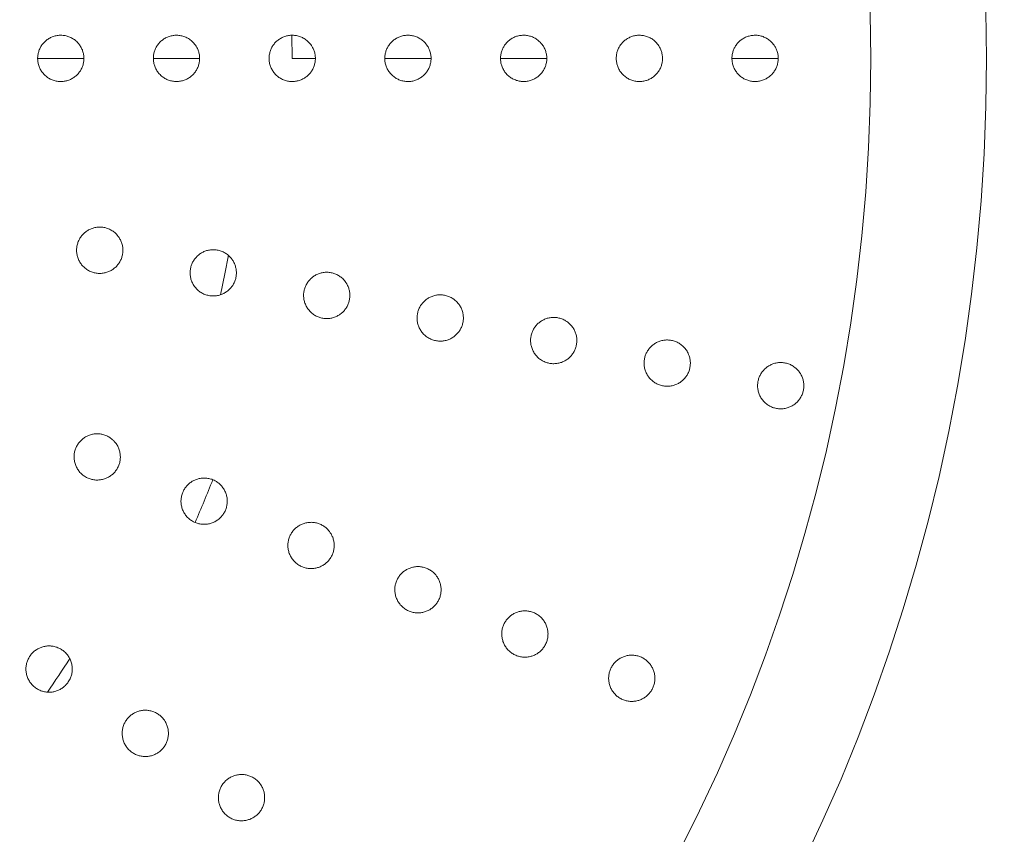
# Model space of a CAD drawing. Units: millimetres. Extents: x 95 to 202, y 52 to 158.
# Drawn here: x 152 to 157, y 60 to 63 of the extents above; entities that cross this region are included whole.
import ezdxf

# ---------------------------------------------------------------- set-up
doc = ezdxf.new("R2010")
doc.units = ezdxf.units.MM

msp = doc.modelspace()

# ---------------------------------------------------------------- linework, layer by layer
at = {"color": 7, "linetype": 'Continuous', "lineweight": 18}
for p, q in [((153.6064, 63.2879), (153.6074, 63.1882)), ((152.5076, 63.1882), (152.7071, 63.1882)), ((153.0077, 63.1882), (153.2072, 63.1882)), ((153.6074, 63.1882), (153.7072, 63.1882)), ((154.0075, 63.1882), (154.2071, 63.1882)), ((154.5077, 63.1882), (154.7071, 63.1882)), ((155.5075, 63.1882), (155.7071, 63.1882))]:
    msp.add_line(p, q, dxfattribs=at)
at = {"color": 7, "linetype": 'Continuous', "lineweight": 18, "flags": 128}
msp.add_lwpolyline([(153.3315, 62.3378), (153.3163, 62.2571), (153.2974, 62.1665)], dxfattribs=at)
at = {"color": 7, "linetype": 'Continuous', "lineweight": 18}
for radius in [11.5, 11.05, 10.5, 8, 7.5]:
    msp.add_circle((148.6074, 63.1882), radius, dxfattribs=at)
for radius, start, end in [(10.55, 320.38462, 309.61538), (5, 336.3565, 338.6414), (4.8, 325.2121, 327.2937)]:
    msp.add_arc((148.6074, 63.1882), radius, start, end, dxfattribs=at)
for points, knots in [([(152.6913, 63.2426), (152.6941, 63.238), (152.6995, 63.2286), (152.7048, 63.213), (152.7075, 63.1968), (152.7076, 63.1804), (152.705, 63.1643), (152.6999, 63.149), (152.6924, 63.1347), (152.6827, 63.1217), (152.6709, 63.1104), (152.6573, 63.101), (152.6422, 63.094), (152.6258, 63.0894), (152.6087, 63.0878), (152.5913, 63.089), (152.5742, 63.0934), (152.558, 63.1007), (152.5434, 63.1108), (152.5308, 63.1232), (152.5207, 63.1375), (152.5133, 63.1531), (152.5088, 63.1695), (152.507, 63.186), (152.508, 63.2024), (152.5116, 63.2182), (152.5176, 63.2331), (152.5259, 63.2469), (152.5364, 63.2592), (152.5489, 63.2699), (152.5631, 63.2784), (152.5788, 63.2846), (152.5955, 63.288), (152.6129, 63.2886), (152.6302, 63.2861), (152.6471, 63.2806), (152.6627, 63.2722), (152.6783, 63.2601), (152.6866, 63.2489), (152.6913, 63.2426)], [0, 0, 0, 0, 0.025516, 0.051029, 0.076566, 0.102102, 0.127287, 0.152474, 0.177796, 0.203121, 0.229184, 0.25525, 0.282395, 0.309543, 0.337713, 0.365883, 0.394567, 0.423246, 0.451616, 0.479979, 0.507293, 0.5346, 0.560647, 0.586691, 0.611888, 0.637087, 0.662198, 0.687313, 0.713076, 0.738844, 0.765718, 0.792596, 0.820598, 0.8486, 0.87725, 0.905897, 0.934383, 0.962863, 1, 1, 1, 1]), ([(153.1896, 63.2452), (153.1925, 63.2406), (153.1982, 63.2315), (153.2039, 63.216), (153.2072, 63.1999), (153.2078, 63.1835), (153.2056, 63.1673), (153.201, 63.1517), (153.1939, 63.1372), (153.1846, 63.124), (153.1732, 63.1124), (153.1599, 63.1026), (153.1451, 63.0951), (153.1289, 63.0901), (153.1119, 63.0879), (153.0945, 63.0886), (153.0773, 63.0924), (153.0609, 63.0991), (153.046, 63.1087), (153.033, 63.1207), (153.0224, 63.1348), (153.0145, 63.1501), (153.0094, 63.1664), (153.0071, 63.1829), (153.0076, 63.1994), (153.0107, 63.2153), (153.0163, 63.2305), (153.0242, 63.2445), (153.0343, 63.2571), (153.0465, 63.2681), (153.0603, 63.277), (153.0758, 63.2836), (153.0923, 63.2876), (153.1096, 63.2887), (153.127, 63.2868), (153.144, 63.2819), (153.1599, 63.2739), (153.176, 63.2623), (153.1847, 63.2514), (153.1896, 63.2452)], [0, 0, 0, 0, 0.025576, 0.051148, 0.076746, 0.102343, 0.127545, 0.152749, 0.178025, 0.203306, 0.22928, 0.25526, 0.282304, 0.309353, 0.337449, 0.365546, 0.394216, 0.422882, 0.451312, 0.479735, 0.507159, 0.534577, 0.56073, 0.58688, 0.612131, 0.637383, 0.662474, 0.68757, 0.713249, 0.738934, 0.765693, 0.792456, 0.820359, 0.848265, 0.876883, 0.9055, 0.93404, 0.962575, 1, 1, 1, 1]), ([(153.6938, 63.2386), (153.6963, 63.2338), (153.7013, 63.2242), (153.7058, 63.2085), (153.7078, 63.1922), (153.7071, 63.1759), (153.7038, 63.1599), (153.698, 63.1448), (153.6899, 63.1309), (153.6796, 63.1183), (153.6673, 63.1076), (153.6532, 63.0988), (153.6377, 63.0925), (153.6211, 63.0887), (153.6038, 63.0878), (153.5864, 63.0899), (153.5696, 63.0952), (153.5538, 63.1032), (153.5396, 63.1141), (153.5277, 63.127), (153.5183, 63.1418), (153.5117, 63.1576), (153.508, 63.1741), (153.507, 63.1906), (153.5088, 63.2069), (153.513, 63.2225), (153.5197, 63.2371), (153.5287, 63.2506), (153.5397, 63.2624), (153.5527, 63.2725), (153.5673, 63.2803), (153.5834, 63.2858), (153.6003, 63.2885), (153.6178, 63.2882), (153.635, 63.2849), (153.6516, 63.2786), (153.6668, 63.2693), (153.6817, 63.2565), (153.6895, 63.2451), (153.6938, 63.2386)], [0, 0, 0, 0, 0.025426, 0.050848, 0.076291, 0.101734, 0.126887, 0.152042, 0.177428, 0.202819, 0.229023, 0.255231, 0.282543, 0.309858, 0.33815, 0.366443, 0.395136, 0.423824, 0.452072, 0.480312, 0.507435, 0.534552, 0.560442, 0.586331, 0.611478, 0.636626, 0.661798, 0.686974, 0.712874, 0.738779, 0.765813, 0.79285, 0.820971, 0.849093, 0.877769, 0.906444, 0.934849, 0.963247, 1, 1, 1, 1]), ([(154.1922, 63.2413), (154.1948, 63.2366), (154.2001, 63.2272), (154.2051, 63.2115), (154.2076, 63.1953), (154.2075, 63.1789), (154.2046, 63.1629), (154.1993, 63.1476), (154.1916, 63.1334), (154.1817, 63.1206), (154.1698, 63.1095), (154.156, 63.1003), (154.1408, 63.0935), (154.1243, 63.0892), (154.1071, 63.0878), (154.0897, 63.0893), (154.0727, 63.0939), (154.0566, 63.1015), (154.0422, 63.1118), (154.0298, 63.1244), (154.0199, 63.1389), (154.0128, 63.1545), (154.0085, 63.171), (154.007, 63.1875), (154.0082, 63.2039), (154.012, 63.2196), (154.0183, 63.2344), (154.0268, 63.2481), (154.0375, 63.2603), (154.0501, 63.2708), (154.0645, 63.279), (154.0803, 63.285), (154.097, 63.2882), (154.1145, 63.2885), (154.1318, 63.2857), (154.1486, 63.28), (154.164, 63.2712), (154.1795, 63.2589), (154.1876, 63.2477), (154.1922, 63.2413)], [0, 0, 0, 0, 0.025479, 0.050955, 0.076454, 0.101953, 0.127115, 0.15228, 0.177614, 0.202951, 0.22906, 0.255173, 0.282382, 0.309594, 0.337816, 0.366038, 0.394728, 0.423414, 0.451735, 0.480049, 0.50729, 0.534525, 0.560518, 0.58651, 0.611699, 0.63689, 0.662029, 0.687173, 0.712981, 0.738795, 0.765712, 0.792633, 0.820663, 0.848693, 0.87735, 0.906004, 0.934473, 0.962937, 1, 1, 1, 1]), ([(154.6905, 63.2439), (154.6933, 63.2393), (154.6989, 63.23), (154.7044, 63.2145), (154.7074, 63.1984), (154.7077, 63.182), (154.7053, 63.1658), (154.7005, 63.1504), (154.6932, 63.136), (154.6837, 63.1228), (154.6721, 63.1114), (154.6587, 63.1018), (154.6437, 63.0946), (154.6274, 63.0898), (154.6104, 63.0878), (154.5929, 63.0888), (154.5758, 63.0929), (154.5595, 63.0999), (154.5447, 63.1097), (154.5319, 63.1219), (154.5215, 63.1361), (154.5139, 63.1515), (154.5091, 63.1679), (154.507, 63.1844), (154.5078, 63.2009), (154.5111, 63.2167), (154.517, 63.2318), (154.5251, 63.2457), (154.5354, 63.2582), (154.5477, 63.269), (154.5617, 63.2777), (154.5773, 63.2841), (154.5939, 63.2878), (154.6112, 63.2887), (154.6286, 63.2865), (154.6455, 63.2813), (154.6613, 63.2731), (154.6771, 63.2612), (154.6857, 63.2502), (154.6905, 63.2439)], [0, 0, 0, 0, 0.025538, 0.051073, 0.076633, 0.102192, 0.127372, 0.152554, 0.17784, 0.203132, 0.229149, 0.255172, 0.282278, 0.309388, 0.337536, 0.365683, 0.394364, 0.42304, 0.451428, 0.479809, 0.507164, 0.534512, 0.56061, 0.586706, 0.611942, 0.63718, 0.662294, 0.687413, 0.713136, 0.738864, 0.765669, 0.792477, 0.820414, 0.848352, 0.876981, 0.905607, 0.934132, 0.962651, 1, 1, 1, 1]), ([(155.1887, 63.2465), (155.1916, 63.242), (155.1975, 63.2329), (155.2035, 63.2175), (155.207, 63.2014), (155.2078, 63.185), (155.206, 63.1688), (155.2016, 63.1532), (155.1947, 63.1386), (155.1856, 63.1252), (155.1744, 63.1134), (155.1613, 63.1034), (155.1466, 63.0957), (155.1305, 63.0904), (155.1136, 63.088), (155.0962, 63.0884), (155.0789, 63.0919), (155.0624, 63.0983), (155.0473, 63.1077), (155.0341, 63.1195), (155.0233, 63.1334), (155.0151, 63.1486), (155.0098, 63.1648), (155.0072, 63.1813), (155.0075, 63.1978), (155.0103, 63.2138), (155.0157, 63.2291), (155.0234, 63.2432), (155.0333, 63.256), (155.0452, 63.2671), (155.059, 63.2762), (155.0743, 63.2831), (155.0907, 63.2873), (155.108, 63.2888), (155.1254, 63.2871), (155.1425, 63.2825), (155.1585, 63.2748), (155.1747, 63.2634), (155.1836, 63.2527), (155.1887, 63.2465)], [0, 0, 0, 0, 0.025604, 0.051204, 0.076831, 0.102458, 0.127662, 0.152867, 0.178113, 0.203363, 0.229292, 0.255226, 0.282228, 0.309234, 0.337302, 0.365371, 0.394035, 0.422695, 0.451144, 0.479587, 0.507054, 0.534515, 0.560721, 0.586924, 0.612214, 0.637505, 0.6626, 0.687699, 0.713341, 0.738988, 0.765681, 0.792378, 0.820217, 0.848059, 0.876652, 0.905243, 0.933816, 0.962383, 1, 1, 1, 1]), ([(155.693, 63.24), (155.6956, 63.2352), (155.7007, 63.2257), (155.7055, 63.21), (155.7077, 63.1938), (155.7073, 63.1774), (155.7042, 63.1614), (155.6987, 63.1462), (155.6907, 63.1322), (155.6807, 63.1195), (155.6686, 63.1086), (155.6546, 63.0996), (155.6393, 63.093), (155.6227, 63.0889), (155.6055, 63.0878), (155.5881, 63.0896), (155.5711, 63.0945), (155.5552, 63.1023), (155.5409, 63.1129), (155.5288, 63.1257), (155.5191, 63.1403), (155.5123, 63.156), (155.5082, 63.1725), (155.507, 63.189), (155.5085, 63.2054), (155.5125, 63.221), (155.519, 63.2358), (155.5277, 63.2494), (155.5386, 63.2614), (155.5514, 63.2716), (155.5659, 63.2797), (155.5818, 63.2854), (155.5987, 63.2883), (155.6161, 63.2884), (155.6334, 63.2853), (155.6501, 63.2793), (155.6654, 63.2703), (155.6806, 63.2577), (155.6885, 63.2464), (155.693, 63.24)], [0, 0, 0, 0, 0.0254462, 0.0508886, 0.0763532, 0.1018172, 0.1269645, 0.1521144, 0.1774666, 0.2028229, 0.2289797, 0.2551411, 0.2824105, 0.3096831, 0.33795, 0.3662168, 0.3949092, 0.4235977, 0.4518727, 0.4801416, 0.5073139, 0.5344811, 0.5604236, 0.5863641, 0.6115406, 0.636719, 0.6618826, 0.6870504, 0.7129046, 0.7387636, 0.76573, 0.7926997, 0.8207648, 0.8488303, 0.8774958, 0.9061578, 0.9346042, 0.9630448, 1, 1, 1, 1]), ([(152.8592, 62.4142), (152.862, 62.4095), (152.8676, 62.4001), (152.873, 62.3844), (152.8758, 62.368), (152.8759, 62.3513), (152.8733, 62.335), (152.8681, 62.3195), (152.8605, 62.3052), (152.8507, 62.2922), (152.839, 62.2811), (152.8256, 62.2719), (152.8107, 62.2649), (152.7946, 62.2604), (152.7778, 62.2587), (152.7607, 62.2597), (152.7438, 62.2638), (152.7276, 62.2709), (152.7129, 62.2807), (152.7, 62.293), (152.6896, 62.3074), (152.6819, 62.3231), (152.6772, 62.3398), (152.6753, 62.3567), (152.6764, 62.3734), (152.68, 62.3894), (152.6862, 62.4044), (152.6946, 62.4182), (152.7051, 62.4304), (152.7174, 62.4409), (152.7314, 62.4492), (152.7468, 62.4553), (152.7632, 62.4588), (152.7802, 62.4595), (152.7974, 62.4573), (152.8141, 62.452), (152.8298, 62.4438), (152.8458, 62.4318), (152.8543, 62.4206), (152.8592, 62.4142)], [0, 0, 0, 0, 0.026009, 0.0520133, 0.0780554, 0.1040946, 0.1295274, 0.1549608, 0.1801155, 0.2052734, 0.2308314, 0.2563942, 0.2828739, 0.3093582, 0.3369528, 0.36455, 0.3930158, 0.4214802, 0.4501422, 0.4787983, 0.5068052, 0.5348051, 0.5615913, 0.5883726, 0.6139984, 0.6396235, 0.6646916, 0.6897628, 0.7150619, 0.7403651, 0.7665436, 0.7927264, 0.8200795, 0.8474352, 0.875779, 0.9041226, 0.9328116, 0.9614958, 1, 1, 1, 1]), ([(153.3474, 62.3199), (153.3504, 62.3153), (153.3563, 62.3061), (153.3623, 62.2906), (153.3658, 62.2742), (153.3666, 62.2575), (153.3645, 62.241), (153.3599, 62.2253), (153.3528, 62.2107), (153.3435, 62.1975), (153.3322, 62.1859), (153.3191, 62.1762), (153.3046, 62.1688), (153.2887, 62.1637), (153.2721, 62.1613), (153.2549, 62.1617), (153.2379, 62.1651), (153.2215, 62.1715), (153.2064, 62.1807), (153.1931, 62.1925), (153.1821, 62.2065), (153.1738, 62.2219), (153.1684, 62.2385), (153.1659, 62.2553), (153.1663, 62.2721), (153.1693, 62.2883), (153.175, 62.3036), (153.1829, 62.3177), (153.1929, 62.3303), (153.2049, 62.3412), (153.2185, 62.35), (153.2336, 62.3566), (153.2498, 62.3607), (153.2668, 62.3621), (153.2839, 62.3605), (153.3009, 62.3559), (153.3168, 62.3484), (153.3332, 62.337), (153.3422, 62.3262), (153.3474, 62.3199)], [0, 0, 0, 0, 0.026125, 0.052244, 0.078404, 0.104561, 0.130065, 0.15557, 0.180716, 0.205865, 0.231345, 0.256828, 0.28319, 0.309556, 0.337035, 0.364515, 0.392914, 0.421312, 0.449994, 0.478671, 0.506783, 0.534888, 0.561816, 0.588739, 0.614474, 0.640207, 0.665304, 0.690403, 0.715644, 0.740888, 0.766945, 0.793006, 0.820221, 0.847441, 0.875693, 0.903946, 0.932638, 0.961326, 1, 1, 1, 1]), ([(153.8431, 62.2141), (153.8456, 62.2093), (153.8506, 62.1996), (153.8551, 62.1836), (153.857, 62.1671), (153.8561, 62.1506), (153.8526, 62.1345), (153.8465, 62.1194), (153.8382, 62.1055), (153.8278, 62.0932), (153.8154, 62.0827), (153.8015, 62.0742), (153.7862, 62.068), (153.7698, 62.0644), (153.7528, 62.0636), (153.7357, 62.0657), (153.719, 62.0708), (153.7032, 62.0788), (153.6891, 62.0896), (153.677, 62.1026), (153.6675, 62.1175), (153.6608, 62.1336), (153.657, 62.1504), (153.6561, 62.1673), (153.6581, 62.1838), (153.6626, 62.1995), (153.6696, 62.2142), (153.6787, 62.2275), (153.6898, 62.2391), (153.7028, 62.2489), (153.7173, 62.2564), (153.7331, 62.2617), (153.7497, 62.2643), (153.7669, 62.264), (153.7839, 62.2607), (153.8004, 62.2545), (153.8156, 62.2453), (153.8308, 62.2324), (153.8386, 62.2208), (153.8431, 62.2141)], [0, 0, 0, 0, 0.025845, 0.051686, 0.077561, 0.103435, 0.128764, 0.154095, 0.179264, 0.204436, 0.230118, 0.255805, 0.282476, 0.309152, 0.336934, 0.364719, 0.393281, 0.42184, 0.450445, 0.479043, 0.506857, 0.534664, 0.561225, 0.587782, 0.613266, 0.63875, 0.663812, 0.688878, 0.714293, 0.739713, 0.766078, 0.792447, 0.819985, 0.847526, 0.875977, 0.904426, 0.933092, 0.961753, 1, 1, 1, 1]), ([(154.3204, 62.1344), (154.3239, 62.1301), (154.331, 62.1217), (154.339, 62.1068), (154.3444, 62.0908), (154.3471, 62.0741), (154.347, 62.0573), (154.3441, 62.0411), (154.3387, 62.0256), (154.331, 62.0114), (154.321, 61.9987), (154.3092, 61.9876), (154.2956, 61.9786), (154.2806, 61.9718), (154.2645, 61.9676), (154.2476, 61.966), (154.2305, 61.9673), (154.2136, 61.9717), (154.1976, 61.9789), (154.1829, 61.989), (154.1703, 62.0015), (154.1601, 62.0159), (154.1526, 62.0318), (154.1481, 62.0484), (154.1465, 62.0654), (154.1477, 62.082), (154.1516, 62.098), (154.1579, 62.113), (154.1665, 62.1266), (154.1772, 62.1387), (154.1897, 62.149), (154.2038, 62.1572), (154.2192, 62.163), (154.2358, 62.1663), (154.2528, 62.1668), (154.27, 62.1643), (154.2866, 62.1588), (154.3042, 62.1496), (154.3145, 62.1399), (154.3204, 62.1344)], [0, 0, 0, 0, 0.0265201, 0.0530349, 0.0795958, 0.1061524, 0.1319362, 0.1577188, 0.1829038, 0.2080905, 0.2333748, 0.2586637, 0.284673, 0.3106871, 0.3377823, 0.3648816, 0.3930203, 0.4211591, 0.4498381, 0.4785138, 0.5069088, 0.5352977, 0.5626645, 0.590025, 0.6161329, 0.6422383, 0.6674779, 0.6927188, 0.7178293, 0.7429438, 0.7686594, 0.7943797, 0.8211752, 0.8479752, 0.8759047, 0.9038358, 0.9324626, 0.9610869, 1, 1, 1, 1]), ([(154.8076, 62.0401), (154.8113, 62.036), (154.8189, 62.0278), (154.8275, 62.0133), (154.8337, 61.9975), (154.8371, 61.9809), (154.8377, 61.964), (154.8355, 61.9476), (154.8307, 61.9319), (154.8235, 61.9174), (154.8141, 61.9042), (154.8028, 61.8927), (154.7896, 61.8832), (154.7749, 61.8758), (154.7591, 61.8709), (154.7424, 61.8686), (154.7253, 61.8692), (154.7082, 61.8727), (154.6919, 61.8793), (154.6769, 61.8886), (154.6637, 61.9006), (154.6528, 61.9145), (154.6447, 61.9301), (154.6394, 61.9466), (154.637, 61.9636), (154.6375, 61.9803), (154.6408, 61.9965), (154.6465, 62.0117), (154.6545, 62.0257), (154.6647, 62.0383), (154.6767, 62.049), (154.6905, 62.0578), (154.7056, 62.0642), (154.7219, 62.0682), (154.7388, 62.0694), (154.756, 62.0677), (154.7728, 62.0629), (154.7908, 62.0545), (154.8014, 62.0454), (154.8076, 62.0401)], [0, 0, 0, 0, 0.0266765, 0.0533475, 0.0800658, 0.1067796, 0.1326844, 0.1585873, 0.1838085, 0.2090314, 0.2342623, 0.259497, 0.2853865, 0.3112815, 0.3382337, 0.3651897, 0.3932173, 0.4212457, 0.4498985, 0.4785485, 0.5070259, 0.5354963, 0.5630173, 0.5905317, 0.6167887, 0.6430426, 0.6683574, 0.6936731, 0.7187595, 0.7438493, 0.7694549, 0.7950654, 0.8217089, 0.8483564, 0.8761529, 0.9039508, 0.9325272, 0.9611011, 1, 1, 1, 1]), ([(155.3241, 61.8981), (155.3253, 61.8928), (155.3277, 61.8823), (155.328, 61.866), (155.3258, 61.8498), (155.3211, 61.8342), (155.3138, 61.8197), (155.3045, 61.8066), (155.2931, 61.7951), (155.2799, 61.7855), (155.2652, 61.7782), (155.2493, 61.7733), (155.2326, 61.771), (155.2155, 61.7716), (155.1985, 61.7752), (155.1822, 61.7818), (155.1672, 61.7912), (155.154, 61.8031), (155.1431, 61.8172), (155.135, 61.8327), (155.1297, 61.8493), (155.1274, 61.8661), (155.128, 61.8829), (155.1312, 61.8991), (155.137, 61.9143), (155.145, 61.9283), (155.1552, 61.9408), (155.1672, 61.9516), (155.181, 61.9603), (155.1962, 61.9668), (155.2124, 61.9707), (155.2294, 61.9719), (155.2465, 61.9701), (155.2634, 61.9654), (155.2793, 61.9577), (155.2937, 61.9473), (155.306, 61.9344), (155.317, 61.9183), (155.3216, 61.9054), (155.3241, 61.8981)], [0, 0, 0, 0, 0.025328, 0.050653, 0.075994, 0.101336, 0.126469, 0.151606, 0.177098, 0.202595, 0.228992, 0.255395, 0.282919, 0.310445, 0.338874, 0.367302, 0.395976, 0.424645, 0.452714, 0.480775, 0.507654, 0.534527, 0.560237, 0.585945, 0.611048, 0.636153, 0.661419, 0.68669, 0.712775, 0.738866, 0.766104, 0.793345, 0.821609, 0.849873, 0.878565, 0.907253, 0.935532, 0.963804, 1, 1, 1, 1]), ([(155.7931, 61.84), (155.7966, 61.8357), (155.8035, 61.8271), (155.811, 61.812), (155.8161, 61.7959), (155.8185, 61.7793), (155.8179, 61.7625), (155.8148, 61.7464), (155.809, 61.7311), (155.801, 61.717), (155.7908, 61.7045), (155.7787, 61.6937), (155.7649, 61.685), (155.7497, 61.6785), (155.7335, 61.6746), (155.7166, 61.6734), (155.6995, 61.6751), (155.6826, 61.6798), (155.6667, 61.6875), (155.6523, 61.6978), (155.64, 61.7107), (155.6301, 61.7253), (155.6231, 61.7413), (155.6189, 61.758), (155.6177, 61.775), (155.6192, 61.7915), (155.6235, 61.8074), (155.6301, 61.8222), (155.639, 61.8357), (155.6499, 61.8476), (155.6626, 61.8575), (155.677, 61.8655), (155.6925, 61.871), (155.7092, 61.8739), (155.7262, 61.874), (155.7434, 61.8711), (155.7599, 61.8652), (155.7773, 61.8556), (155.7873, 61.8457), (155.7931, 61.84)], [0, 0, 0, 0, 0.026445, 0.052886, 0.079371, 0.105853, 0.131576, 0.157298, 0.18246, 0.207625, 0.232934, 0.258248, 0.284321, 0.3104, 0.337577, 0.364758, 0.392959, 0.42116, 0.449849, 0.478533, 0.506873, 0.535206, 0.562483, 0.589753, 0.615786, 0.641816, 0.66703, 0.692245, 0.717382, 0.742522, 0.768299, 0.79408, 0.820949, 0.84782, 0.875806, 0.903793, 0.932437, 0.961079, 1, 1, 1, 1]), ([(152.836, 61.5365), (152.8398, 61.5323), (152.8473, 61.5238), (152.8558, 61.5089), (152.8618, 61.4927), (152.8649, 61.4758), (152.8651, 61.4587), (152.8624, 61.442), (152.8571, 61.4263), (152.8494, 61.4118), (152.8395, 61.3989), (152.8277, 61.3878), (152.8143, 61.3788), (152.7996, 61.3719), (152.7838, 61.3675), (152.7672, 61.3657), (152.7505, 61.3668), (152.7337, 61.3706), (152.7178, 61.3774), (152.703, 61.387), (152.6901, 61.3991), (152.6794, 61.4133), (152.6715, 61.4292), (152.6664, 61.446), (152.6645, 61.4633), (152.6654, 61.4803), (152.6692, 61.4967), (152.6754, 61.5119), (152.684, 61.5257), (152.6946, 61.5379), (152.707, 61.5482), (152.7209, 61.5565), (152.736, 61.5624), (152.7522, 61.5658), (152.7688, 61.5665), (152.7858, 61.5645), (152.8022, 61.5594), (152.8198, 61.5508), (152.8301, 61.5417), (152.836, 61.5365)], [0, 0, 0, 0, 0.027295, 0.054584, 0.081923, 0.109255, 0.135709, 0.162159, 0.187656, 0.213153, 0.238302, 0.263453, 0.288946, 0.314445, 0.340826, 0.367212, 0.394709, 0.422209, 0.450618, 0.479028, 0.507707, 0.536381, 0.564477, 0.592565, 0.61947, 0.64637, 0.672084, 0.697798, 0.722887, 0.747979, 0.773228, 0.798481, 0.824558, 0.85064, 0.877881, 0.905126, 0.933397, 0.961667, 1, 1, 1, 1]), ([(153.2797, 61.3597), (153.2845, 61.3564), (153.2939, 61.3498), (153.3058, 61.337), (153.3154, 61.3223), (153.3223, 61.3062), (153.3263, 61.2892), (153.3273, 61.272), (153.3253, 61.2552), (153.3208, 61.2392), (153.3136, 61.2243), (153.3043, 61.2109), (153.2931, 61.1994), (153.2801, 61.1897), (153.2657, 61.1822), (153.2501, 61.1771), (153.2338, 61.1746), (153.217, 61.1748), (153.2003, 61.1779), (153.184, 61.1839), (153.1689, 61.1927), (153.1553, 61.2042), (153.144, 61.2179), (153.1353, 61.2333), (153.1295, 61.25), (153.1266, 61.2671), (153.1268, 61.2843), (153.1298, 61.3009), (153.1355, 61.3165), (153.1434, 61.3307), (153.1535, 61.3434), (153.1654, 61.3543), (153.1789, 61.363), (153.1937, 61.3697), (153.2096, 61.3738), (153.2262, 61.3753), (153.243, 61.3739), (153.2615, 61.3695), (153.2731, 61.3633), (153.2797, 61.3597)], [0, 0, 0, 0, 0.02802, 0.056036, 0.084095, 0.112147, 0.139381, 0.16661, 0.192668, 0.218724, 0.24401, 0.269297, 0.29449, 0.319686, 0.345451, 0.37122, 0.398004, 0.424791, 0.452673, 0.480556, 0.509159, 0.537759, 0.566321, 0.594875, 0.622576, 0.650271, 0.676706, 0.703138, 0.728543, 0.753949, 0.779011, 0.804075, 0.829563, 0.855055, 0.881536, 0.908021, 0.935674, 0.963328, 1, 1, 1, 1]), ([(153.7752, 61.1337), (153.7778, 61.1288), (153.7829, 61.119), (153.7873, 61.1028), (153.7892, 61.086), (153.7882, 61.0692), (153.7844, 61.0529), (153.7782, 61.0377), (153.7695, 61.0238), (153.7589, 61.0116), (153.7465, 61.0013), (153.7325, 60.9931), (153.7173, 60.9872), (153.7011, 60.9838), (153.6845, 60.9831), (153.6676, 60.9852), (153.6512, 60.9903), (153.6356, 60.9982), (153.6215, 61.0088), (153.6094, 61.0218), (153.5998, 61.0368), (153.593, 61.053), (153.5892, 61.0702), (153.5884, 61.0874), (153.5905, 61.1042), (153.5952, 61.1201), (153.6025, 61.1349), (153.6119, 61.1481), (153.6232, 61.1596), (153.6362, 61.1691), (153.6507, 61.1764), (153.6663, 61.1814), (153.6826, 61.1837), (153.6995, 61.1834), (153.7162, 61.1801), (153.7325, 61.174), (153.7476, 61.165), (153.7628, 61.1521), (153.7707, 61.1405), (153.7752, 61.1337)], [0, 0, 0, 0, 0.026441, 0.052877, 0.079358, 0.105835, 0.131561, 0.157284, 0.182455, 0.207629, 0.232945, 0.258265, 0.284339, 0.310417, 0.337586, 0.364758, 0.392951, 0.421145, 0.449832, 0.478515, 0.506863, 0.535205, 0.56249, 0.589769, 0.615803, 0.641833, 0.667038, 0.692245, 0.717374, 0.742506, 0.768281, 0.794061, 0.820937, 0.847816, 0.875812, 0.903809, 0.932457, 0.961102, 1, 1, 1, 1]), ([(154.2348, 60.9463), (154.2376, 60.9415), (154.2431, 60.9319), (154.2483, 60.9158), (154.2509, 60.8991), (154.2507, 60.8822), (154.2476, 60.8656), (154.242, 60.8501), (154.2339, 60.8358), (154.2237, 60.8232), (154.2117, 60.8124), (154.1981, 60.8036), (154.1832, 60.7971), (154.1673, 60.7931), (154.1507, 60.7917), (154.1338, 60.7931), (154.1173, 60.7974), (154.1014, 60.8046), (154.0869, 60.8145), (154.0742, 60.8269), (154.0639, 60.8415), (154.0564, 60.8574), (154.0518, 60.8745), (154.0502, 60.8916), (154.0516, 60.9087), (154.0557, 60.9248), (154.0624, 60.9399), (154.0712, 60.9536), (154.0821, 60.9655), (154.0947, 60.9755), (154.1088, 60.9834), (154.1242, 60.989), (154.1403, 60.9921), (154.1572, 60.9924), (154.1739, 60.9899), (154.1904, 60.9845), (154.2058, 60.9762), (154.2216, 60.964), (154.23, 60.9528), (154.2348, 60.9463)], [0, 0, 0, 0, 0.026595, 0.053185, 0.079821, 0.106453, 0.132294, 0.158134, 0.183334, 0.208537, 0.233794, 0.259055, 0.285007, 0.310962, 0.337989, 0.365019, 0.393105, 0.421193, 0.44986, 0.478524, 0.506961, 0.535391, 0.562832, 0.590268, 0.616447, 0.642623, 0.667898, 0.693173, 0.718271, 0.743372, 0.769033, 0.7947, 0.821421, 0.848147, 0.876014, 0.903882, 0.932485, 0.961087, 1, 1, 1, 1]), ([(154.6972, 60.6474), (154.694, 60.6429), (154.6877, 60.6339), (154.6756, 60.6226), (154.6621, 60.6134), (154.6472, 60.6065), (154.6314, 60.6021), (154.6148, 60.6004), (154.5981, 60.6014), (154.5813, 60.6053), (154.5654, 60.6121), (154.5506, 60.6217), (154.5377, 60.6338), (154.5271, 60.6481), (154.5192, 60.664), (154.5142, 60.6808), (154.5122, 60.6981), (154.5132, 60.715), (154.517, 60.7314), (154.5233, 60.7466), (154.5319, 60.7605), (154.5425, 60.7727), (154.5549, 60.7829), (154.5688, 60.7912), (154.584, 60.797), (154.6001, 60.8005), (154.6168, 60.8012), (154.6337, 60.7991), (154.6502, 60.794), (154.6658, 60.7861), (154.6799, 60.7755), (154.692, 60.7625), (154.7016, 60.7475), (154.7084, 60.7313), (154.7122, 60.7142), (154.7131, 60.697), (154.7109, 60.6802), (154.7061, 60.6633), (154.7003, 60.6529), (154.6972, 60.6474)], [0, 0, 0, 0, 0.0257547, 0.0515125, 0.0772341, 0.1029607, 0.1293471, 0.1557387, 0.1832557, 0.210776, 0.2391999, 0.2676235, 0.2962982, 0.3249677, 0.3530426, 0.3811104, 0.407996, 0.4348766, 0.4605898, 0.4863021, 0.5114047, 0.53651, 0.5617719, 0.5870389, 0.6131192, 0.639204, 0.6664369, 0.6936736, 0.7219339, 0.7501943, 0.7788862, 0.807574, 0.8358555, 0.8641302, 0.8913445, 0.9185529, 0.9445815, 0.9706076, 1, 1, 1, 1]), ([(152.6401, 60.4938), (152.6369, 60.4894), (152.6304, 60.4807), (152.6182, 60.4697), (152.6046, 60.4609), (152.5897, 60.4543), (152.5739, 60.4503), (152.5576, 60.4488), (152.5411, 60.4501), (152.5246, 60.4541), (152.509, 60.461), (152.4945, 60.4705), (152.4818, 60.4826), (152.4712, 60.4968), (152.4633, 60.5127), (152.4583, 60.5297), (152.4565, 60.5473), (152.4576, 60.5646), (152.4617, 60.5812), (152.4683, 60.5966), (152.4773, 60.6105), (152.4882, 60.6226), (152.5009, 60.6326), (152.5149, 60.6405), (152.53, 60.646), (152.546, 60.6492), (152.5625, 60.6496), (152.5791, 60.6473), (152.5952, 60.6422), (152.6106, 60.6343), (152.6245, 60.6237), (152.6365, 60.6108), (152.646, 60.5958), (152.6528, 60.5794), (152.6566, 60.5621), (152.6573, 60.5447), (152.655, 60.5275), (152.6498, 60.5102), (152.6435, 60.4995), (152.6401, 60.4938)], [0, 0, 0, 0, 0.025411, 0.050824, 0.076213, 0.101606, 0.127451, 0.153301, 0.18019, 0.207084, 0.235055, 0.263028, 0.291663, 0.320295, 0.348808, 0.377314, 0.404905, 0.432488, 0.458806, 0.485121, 0.510458, 0.535796, 0.560864, 0.585936, 0.611497, 0.637064, 0.663658, 0.690255, 0.718013, 0.745772, 0.774332, 0.802891, 0.831494, 0.860093, 0.887932, 0.915764, 0.942411, 0.969055, 1, 1, 1, 1]), ([(155.1526, 60.572), (155.1559, 60.5675), (155.1624, 60.5584), (155.1693, 60.5429), (155.1736, 60.5263), (155.1751, 60.5093), (155.1736, 60.4924), (155.1694, 60.4762), (155.1626, 60.4612), (155.1537, 60.4476), (155.1427, 60.4357), (155.13, 60.4257), (155.1159, 60.4179), (155.1004, 60.4124), (155.0842, 60.4095), (155.0674, 60.4092), (155.0507, 60.4119), (155.0342, 60.4174), (155.0189, 60.4258), (155.0051, 60.4368), (154.9934, 60.4502), (154.9842, 60.4654), (154.978, 60.4819), (154.9746, 60.499), (154.9744, 60.5163), (154.9769, 60.5329), (154.9822, 60.5487), (154.9897, 60.5632), (154.9995, 60.5761), (155.0111, 60.5873), (155.0244, 60.5964), (155.0391, 60.6034), (155.0548, 60.6079), (155.0714, 60.6099), (155.0882, 60.609), (155.1049, 60.6053), (155.1209, 60.5986), (155.1377, 60.5882), (155.1472, 60.5779), (155.1526, 60.572)], [0, 0, 0, 0, 0.026955, 0.053905, 0.080905, 0.107899, 0.134035, 0.160169, 0.185483, 0.210799, 0.235963, 0.26113, 0.286826, 0.312528, 0.33923, 0.365935, 0.393751, 0.421568, 0.450145, 0.47872, 0.50731, 0.535894, 0.563671, 0.591443, 0.617971, 0.644495, 0.669967, 0.69544, 0.720512, 0.745588, 0.771024, 0.796465, 0.82285, 0.84924, 0.876792, 0.904346, 0.932802, 0.961257, 1, 1, 1, 1]), ([(153.0613, 60.3178), (153.0637, 60.3127), (153.0683, 60.3025), (153.0721, 60.2859), (153.0731, 60.2688), (153.0712, 60.2518), (153.0664, 60.2355), (153.0592, 60.2205), (153.0497, 60.207), (153.0383, 60.1954), (153.0252, 60.1859), (153.0108, 60.1786), (152.9953, 60.1737), (152.9791, 60.1713), (152.9627, 60.1716), (152.9461, 60.1746), (152.9302, 60.1804), (152.9152, 60.189), (152.9018, 60.2002), (152.8904, 60.2137), (152.8815, 60.2291), (152.8755, 60.2458), (152.8725, 60.2632), (152.8726, 60.2807), (152.8757, 60.2976), (152.8814, 60.3135), (152.8896, 60.328), (152.8998, 60.3407), (152.9119, 60.3515), (152.9255, 60.3602), (152.9403, 60.3666), (152.956, 60.3706), (152.9723, 60.3719), (152.9889, 60.3706), (153.0053, 60.3665), (153.021, 60.3596), (153.0354, 60.3499), (153.0499, 60.3365), (153.0571, 60.3246), (153.0613, 60.3178)], [0, 0, 0, 0, 0.0269512, 0.053897, 0.080892, 0.1078818, 0.1340198, 0.1601556, 0.1854792, 0.2108036, 0.2359758, 0.261152, 0.2868488, 0.3125499, 0.3392429, 0.365939, 0.3937404, 0.4215437, 0.4501138, 0.478682, 0.5072786, 0.5358691, 0.563662, 0.5914481, 0.617986, 0.6445197, 0.669989, 0.6954582, 0.7205199, 0.7455848, 0.7710135, 0.7964465, 0.8228322, 0.8492233, 0.8767819, 0.904343, 0.9328048, 0.9612655, 1, 1, 1, 1]), ([(153.4746, 60.0444), (153.4772, 60.0394), (153.4824, 60.0295), (153.487, 60.013), (153.4888, 59.9959), (153.4878, 59.9788), (153.4838, 59.9622), (153.4772, 59.9468), (153.4683, 59.9329), (153.4574, 59.9207), (153.4447, 59.9106), (153.4307, 59.9026), (153.4155, 59.897), (153.3995, 59.8939), (153.3831, 59.8934), (153.3665, 59.8957), (153.3504, 59.9007), (153.335, 59.9086), (153.3211, 59.9191), (153.3091, 59.9319), (153.2995, 59.9469), (153.2926, 59.9632), (153.2888, 59.9806), (153.288, 59.998), (153.2902, 60.0152), (153.2952, 60.0314), (153.3028, 60.0463), (153.3125, 60.0595), (153.3241, 60.0709), (153.3373, 60.0802), (153.3518, 60.0872), (153.3673, 60.0919), (153.3835, 60.094), (153.4, 60.0935), (153.4165, 60.0902), (153.4325, 60.0841), (153.4472, 60.0751), (153.4623, 60.0624), (153.4701, 60.051), (153.4746, 60.0444)], [0, 0, 0, 0, 0.027129, 0.054254, 0.081428, 0.108596, 0.134891, 0.161183, 0.186582, 0.211982, 0.237129, 0.262279, 0.287866, 0.313458, 0.339996, 0.366539, 0.394198, 0.42186, 0.450362, 0.478863, 0.507508, 0.536147, 0.564089, 0.592024, 0.618738, 0.645448, 0.671035, 0.696622, 0.721697, 0.746775, 0.772112, 0.797454, 0.823682, 0.849914, 0.877309, 0.904708, 0.933075, 0.961441, 1, 1, 1, 1])]:
    msp.add_open_spline(points, degree=3, knots=knots, dxfattribs=at)

doc.saveas('drawing.dxf')
